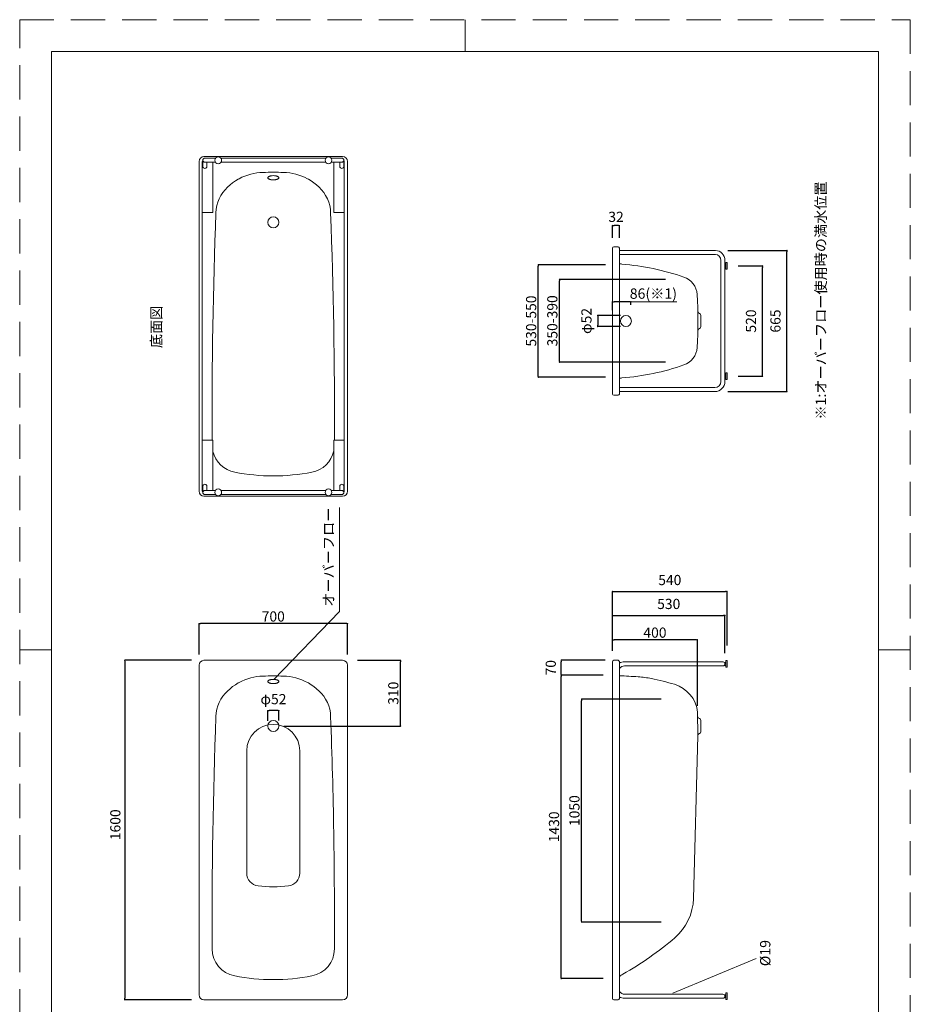
# Model space of a CAD drawing. Units: millimetres. Extents: x -495 to 8537, y -8295 to 5940.
# Drawn here: x 0 to 4200, y 1300 to 5940 of the extents above; entities that cross this region are included whole.
import ezdxf

# ---------------------------------------------------------------- set-up
doc = ezdxf.new("R2010")
doc.units = ezdxf.units.MM
doc.header["$LTSCALE"] = 50.8
doc.header["$PDMODE"] = 1
doc.header["$PDSIZE"] = -2
doc.linetypes.add('HIDDEN', pattern=[9.525, 6.35, -3.175])
doc.layers.add('DIM', color=3, linetype='Continuous', lineweight=13)
doc.layers.add('MODEL', color=7, linetype='Continuous', lineweight=20)
doc.layers.add('PRINT BORDER', color=4, linetype='Continuous', lineweight=20, plot=False)
doc.styles.add('ＭＳ ゴシック', font='msgothic.ttc', dxfattribs={"bigfont": 'ＭＳ ゴシック'})
doc.dimstyles.new('T-form線あり', dxfattribs={"dimtxt": 48, "dimasz": 7, "dimexe": 0, "dimexo": 50, "dimgap": 30, "dimtad": 1, "dimdec": 1, "dimzin": 11, "dimdsep": 46, "dimtxsty": 'ＭＳ ゴシック', "dimblk": 'DOT', "dimcen": 0, "dimazin": 0, "dimtfac": 1, "dimtdec": 1, "dimtix": 1, "dimtmove": 0, "dimatfit": 0, "dimldrblk": 'DOT', "dimfxl": 1, "dimfrac": 2, "dimtolj": 1, "dimtzin": 11, "dimarcsym": 0})
doc.dimstyles.new('Tform長さ固定', dxfattribs={"dimtxt": 48.865234, "dimasz": 7.999512, "dimexe": 0, "dimexo": 50, "dimgap": 0.5, "dimtad": 1, "dimdec": 1, "dimzin": 11, "dimdsep": 46, "dimtxsty": 'ＭＳ ゴシック', "dimblk": 'DOT', "dimcen": 0, "dimazin": 0, "dimtfac": 1, "dimtdec": 1, "dimtix": 1, "dimtmove": 0, "dimatfit": 0, "dimldrblk": 'DOT', "dimfxl": 1, "dimfrac": 2, "dimtolj": 1, "dimtzin": 11, "dimarcsym": 0})

# ---------------------------------------------------------------- blocks, each defined once
blk = doc.blocks.new('_DOT')
at = {"color": 0, "linetype": 'ByBlock', "lineweight": -2}
blk.add_line((-0.5, 0), (-1, 0), dxfattribs=at)
at = {"color": 0, "linetype": 'ByBlock', "lineweight": -2, "const_width": 0.5}
blk.add_lwpolyline([(-0.25, 0, 1), (0.25, 0, 1)], format="xyb", close=True, dxfattribs=at)
blk = doc.blocks.new('*D164')
at = {"layer": 'Defpoints', "color": 0}
for p in [(860.9, 2920.9), (495.9, 1320.9), (860.9, 1320.9)]:
    blk.add_point(p, dxfattribs=at)
at = {"layer": 'DIM', "color": 0, "lineweight": -2}
for p, q in [((810.9, 2920.9), (495.9, 2920.9)), ((495.9, 2913.9), (495.9, 1327.9)), ((810.9, 1320.9), (495.9, 1320.9))]:
    blk.add_line(p, q, dxfattribs=at)
at = {"layer": 'DIM', "color": 0, "lineweight": -2, "xscale": 7, "yscale": 7, "zscale": 7}
for p, rotation in [((495.9, 2920.9), 90), ((495.9, 1320.9), 270)]:
    blk.add_blockref('_DOT', p, dxfattribs=dict(at, rotation=rotation))
at = {"layer": 'DIM', "color": 0, "insert": (451.1, 2145.9), "char_height": 48, "attachment_point": 5, "rotation": 90, "style": 'ＭＳ ゴシック'}
blk.add_mtext('\\A1;1600', dxfattribs=at)
blk = doc.blocks.new('*D165')
at = {"layer": 'Defpoints', "color": 0}
for p in [(1169.9, 2683.8), (1169.9, 2584.9), (1221.9, 2586.9)]:
    blk.add_point(p, dxfattribs=at)
at = {"layer": 'DIM', "color": 0, "lineweight": -2}
for p, q in [((1169.9, 2634.9), (1169.9, 2683.8)), ((1214.9, 2683.8), (1176.9, 2683.8)), ((1221.9, 2636.9), (1221.9, 2683.8))]:
    blk.add_line(p, q, dxfattribs=at)
at = {"layer": 'DIM', "color": 0, "lineweight": -2, "xscale": 7, "yscale": 7, "zscale": 7, "rotation": 180}
blk.add_blockref('_DOT', (1169.9, 2683.8), dxfattribs=at)
at = {"layer": 'DIM', "color": 0, "lineweight": -2, "xscale": 7, "yscale": 7, "zscale": 7}
blk.add_blockref('_DOT', (1221.9, 2683.8), dxfattribs=at)
at = {"layer": 'DIM', "color": 0, "insert": (1196.6, 2737.9), "char_height": 48, "attachment_point": 5, "style": 'ＭＳ ゴシック'}
blk.add_mtext('\\A1;φ52', dxfattribs=at)
blk = doc.blocks.new('*D166')
at = {"layer": 'Defpoints', "color": 0}
for p in [(1542.9, 2920.9), (1795.9, 2920.9), (1195.9, 2610.9)]:
    blk.add_point(p, dxfattribs=at)
at = {"layer": 'DIM', "color": 0, "lineweight": -2}
for p, q in [((1592.9, 2920.9), (1795.9, 2920.9)), ((1795.9, 2617.9), (1795.9, 2913.9)), ((1245.9, 2610.9), (1795.9, 2610.9))]:
    blk.add_line(p, q, dxfattribs=at)
at = {"layer": 'DIM', "color": 0, "lineweight": -2, "xscale": 7, "yscale": 7, "zscale": 7}
for p, rotation in [((1795.9, 2920.9), 90), ((1795.9, 2610.9), 270)]:
    blk.add_blockref('_DOT', p, dxfattribs=dict(at, rotation=rotation))
at = {"layer": 'DIM', "color": 0, "insert": (1761.9, 2765.9), "char_height": 48, "attachment_point": 5, "rotation": 90, "style": 'ＭＳ ゴシック'}
blk.add_mtext('\\A1;310', dxfattribs=at)
blk = doc.blocks.new('*D171')
at = {"layer": 'Defpoints', "color": 0}
for p in [(845.9, 3093.6), (845.9, 2897.9), (1545.9, 2897.9)]:
    blk.add_point(p, dxfattribs=at)
at = {"layer": 'DIM', "color": 0, "lineweight": -2}
for p, q in [((845.9, 2947.9), (845.9, 3093.6)), ((1538.9, 3093.6), (852.9, 3093.6)), ((1545.9, 2947.9), (1545.9, 3093.6))]:
    blk.add_line(p, q, dxfattribs=at)
at = {"layer": 'DIM', "color": 0, "lineweight": -2, "xscale": 7, "yscale": 7, "zscale": 7, "rotation": 180}
blk.add_blockref('_DOT', (845.9, 3093.6), dxfattribs=at)
at = {"layer": 'DIM', "color": 0, "lineweight": -2, "xscale": 7, "yscale": 7, "zscale": 7}
blk.add_blockref('_DOT', (1545.9, 3093.6), dxfattribs=at)
at = {"layer": 'DIM', "color": 0, "insert": (1195.9, 3127.6), "char_height": 48, "attachment_point": 5, "style": 'ＭＳ ゴシック'}
blk.add_mtext('\\A1;700', dxfattribs=at)
blk = doc.blocks.new('*D173')
at = {"layer": 'Defpoints', "color": 0}
for p in [(2795.8, 3017.4), (2795.8, 2915), (3195.8, 2655.9)]:
    blk.add_point(p, dxfattribs=at)
at = {"layer": 'DIM', "color": 0, "lineweight": -2}
for p, q in [((2795.8, 2965), (2795.8, 3017.4)), ((3188.8, 3017.4), (2802.8, 3017.4)), ((3195.8, 2705.9), (3195.8, 3017.4))]:
    blk.add_line(p, q, dxfattribs=at)
at = {"layer": 'DIM', "color": 0, "lineweight": -2, "xscale": 7, "yscale": 7, "zscale": 7, "rotation": 180}
blk.add_blockref('_DOT', (2795.8, 3017.4), dxfattribs=at)
at = {"layer": 'DIM', "color": 0, "lineweight": -2, "xscale": 7, "yscale": 7, "zscale": 7}
blk.add_blockref('_DOT', (3195.8, 3017.4), dxfattribs=at)
at = {"layer": 'DIM', "color": 0, "insert": (2995.8, 3051.4), "char_height": 48, "attachment_point": 5, "style": 'ＭＳ ゴシック'}
blk.add_mtext('\\A1;400', dxfattribs=at)
blk = doc.blocks.new('*D174')
at = {"layer": 'Defpoints', "color": 0}
for p in [(2553.8, 2921), (2811.2, 2921), (2801.2, 2851)]:
    blk.add_point(p, dxfattribs=at)
at = {"layer": 'DIM', "color": 0, "lineweight": -2}
for p, q in [((2761.2, 2921), (2553.8, 2921)), ((2553.8, 2858), (2553.8, 2914)), ((2751.2, 2851), (2553.8, 2851))]:
    blk.add_line(p, q, dxfattribs=at)
at = {"layer": 'DIM', "color": 0, "lineweight": -2, "xscale": 7, "yscale": 7, "zscale": 7}
for p, rotation in [((2553.8, 2921), 90), ((2553.8, 2851), 270)]:
    blk.add_blockref('_DOT', p, dxfattribs=dict(at, rotation=rotation))
at = {"layer": 'DIM', "color": 0, "insert": (2504.5, 2886), "char_height": 48, "attachment_point": 5, "rotation": 90, "style": 'ＭＳ ゴシック'}
blk.add_mtext('\\A1;70', dxfattribs=at)
blk = doc.blocks.new('*D175')
at = {"layer": 'Defpoints', "color": 0}
for p in [(2553.8, 2850.9), (2801.3, 2850.9), (2801, 1421)]:
    blk.add_point(p, dxfattribs=at)
at = {"layer": 'DIM', "color": 0, "lineweight": -2}
for p, q in [((2751.3, 2850.9), (2553.8, 2850.9)), ((2553.8, 1428), (2553.8, 2843.9)), ((2751, 1421), (2553.8, 1421))]:
    blk.add_line(p, q, dxfattribs=at)
at = {"layer": 'DIM', "color": 0, "lineweight": -2, "xscale": 7, "yscale": 7, "zscale": 7}
for p, rotation in [((2553.8, 2850.9), 90), ((2553.8, 1421), 270)]:
    blk.add_blockref('_DOT', p, dxfattribs=dict(at, rotation=rotation))
at = {"layer": 'DIM', "color": 0, "insert": (2519.8, 2135.9), "char_height": 48, "attachment_point": 5, "rotation": 90, "style": 'ＭＳ ゴシック'}
blk.add_mtext('\\A1;1430', dxfattribs=at)
blk = doc.blocks.new('*D176')
at = {"layer": 'Defpoints', "color": 0}
for p in [(2650.1, 2737.5), (3075.8, 2737.5), (3075.8, 1687.5)]:
    blk.add_point(p, dxfattribs=at)
at = {"layer": 'DIM', "color": 0, "lineweight": -2}
for p, q in [((3025.8, 2737.5), (2650.1, 2737.5)), ((2650.1, 1694.5), (2650.1, 2730.5)), ((3025.8, 1687.5), (2650.1, 1687.5))]:
    blk.add_line(p, q, dxfattribs=at)
at = {"layer": 'DIM', "color": 0, "lineweight": -2, "xscale": 7, "yscale": 7, "zscale": 7}
for p, rotation in [((2650.1, 2737.5), 90), ((2650.1, 1687.5), 270)]:
    blk.add_blockref('_DOT', p, dxfattribs=dict(at, rotation=rotation))
at = {"layer": 'DIM', "color": 0, "insert": (2616.1, 2212.5), "char_height": 48, "attachment_point": 5, "rotation": 90, "style": 'ＭＳ ゴシック'}
blk.add_mtext('\\A1;1050', dxfattribs=at)
blk = doc.blocks.new('グループ-6')
at = {"color": 7, "linetype": 'Continuous', "lineweight": 5}
for p, q in [((-1029.7, -458.3), (-1029.7, -1035.1)), ((-779.7, -458.3), (-779.7, -1035.1))]:
    blk.add_line(p, q, dxfattribs=at)
for centre, radius, start, end in [((-904.7, -458.3), 125, 0, 180), ((-969.7, -1035.1), 60, 180, 263.5654), ((-839.7, -1035.1), 60, 276.4346, 0), ((-904.7, -458.7), 640, 263.5654, 276.4346)]:
    blk.add_arc(centre, radius, start, end, dxfattribs=at)
blk = doc.blocks.new('*D189')
at = {"layer": 'Defpoints', "color": 0}
for p in [(2883.8, 4545.8), (2725.8, 4493.8), (2883.8, 4493.8)]:
    blk.add_point(p, dxfattribs=at)
at = {"layer": 'DIM', "color": 0, "lineweight": -2}
for p, q in [((2833.8, 4545.8), (2725.8, 4545.8)), ((2725.8, 4538.8), (2725.8, 4500.8)), ((2833.8, 4493.8), (2725.8, 4493.8))]:
    blk.add_line(p, q, dxfattribs=at)
at = {"layer": 'DIM', "color": 0, "lineweight": -2, "xscale": 7, "yscale": 7, "zscale": 7}
for p, rotation in [((2725.8, 4545.8), 90), ((2725.8, 4493.8), 270)]:
    blk.add_blockref('_DOT', p, dxfattribs=dict(at, rotation=rotation))
at = {"layer": 'DIM', "color": 0, "insert": (2672.7, 4520.2), "char_height": 48, "attachment_point": 5, "rotation": 90, "style": 'ＭＳ ゴシック'}
blk.add_mtext('\\A1;φ52', dxfattribs=at)
blk = doc.blocks.new('*D190')
at = {"layer": 'Defpoints', "color": 0}
for p in [(2795.8, 4620.7), (2795.8, 4610.6), (2881.8, 4545.6)]:
    blk.add_point(p, dxfattribs=at)
at = {"layer": 'DIM', "color": 0, "lineweight": -2}
for p, q in [((2795.8, 4570.7), (2795.8, 4610.6)), ((2873.8, 4610.6), (2803.8, 4610.6)), ((2881.8, 4595.6), (2881.8, 4610.6))]:
    blk.add_line(p, q, dxfattribs=at)
at = {"layer": 'DIM', "color": 0, "lineweight": -2, "xscale": 7.99951171875, "yscale": 7.99951171875, "zscale": 7.99951171875, "rotation": 180}
blk.add_blockref('_DOT', (2795.8, 4610.6), dxfattribs=at)
at = {"layer": 'DIM', "color": 0, "lineweight": -2, "xscale": 7.99951171875, "yscale": 7.99951171875, "zscale": 7.99951171875}
blk.add_blockref('_DOT', (2881.8, 4610.6), dxfattribs=at)
at = {"layer": 'DIM', "color": 0, "insert": (2988.2, 4649.1), "char_height": 48.87, "attachment_point": 5, "style": 'ＭＳ ゴシック'}
blk.add_mtext('\\A1;86(※1)', dxfattribs=at)
blk = doc.blocks.new('*D191')
at = {"layer": 'Defpoints', "color": 0}
for p in [(2795.8, 4969.8), (2795.8, 4861.8), (2827.8, 4861.8)]:
    blk.add_point(p, dxfattribs=at)
at = {"layer": 'DIM', "color": 0, "lineweight": -2}
for p, q in [((2795.8, 4911.8), (2795.8, 4969.8)), ((2820.8, 4969.8), (2802.8, 4969.8)), ((2827.8, 4911.8), (2827.8, 4969.8))]:
    blk.add_line(p, q, dxfattribs=at)
at = {"layer": 'DIM', "color": 0, "lineweight": -2, "xscale": 7, "yscale": 7, "zscale": 7, "rotation": 180}
blk.add_blockref('_DOT', (2795.8, 4969.8), dxfattribs=at)
at = {"layer": 'DIM', "color": 0, "lineweight": -2, "xscale": 7, "yscale": 7, "zscale": 7}
blk.add_blockref('_DOT', (2827.8, 4969.8), dxfattribs=at)
at = {"layer": 'DIM', "color": 0, "insert": (2812.2, 5010.9), "char_height": 48, "attachment_point": 5, "style": 'ＭＳ ゴシック'}
blk.add_mtext('\\A1;32', dxfattribs=at)
blk = doc.blocks.new('*D192')
at = {"layer": 'Defpoints', "color": 0}
for p in [(2445.8, 4784.8), (2811.8, 4784.8), (2811.8, 4254.8)]:
    blk.add_point(p, dxfattribs=at)
at = {"layer": 'DIM', "color": 0, "lineweight": -2}
for p, q in [((2761.8, 4784.8), (2445.8, 4784.8)), ((2445.8, 4261.8), (2445.8, 4777.8)), ((2761.8, 4254.8), (2445.8, 4254.8))]:
    blk.add_line(p, q, dxfattribs=at)
at = {"layer": 'DIM', "color": 0, "lineweight": -2, "xscale": 7, "yscale": 7, "zscale": 7}
for p, rotation in [((2445.8, 4784.8), 90), ((2445.8, 4254.8), 270)]:
    blk.add_blockref('_DOT', p, dxfattribs=dict(at, rotation=rotation))
at = {"layer": 'DIM', "color": 0, "insert": (2411.8, 4519.8), "char_height": 48, "attachment_point": 5, "rotation": 90, "style": 'ＭＳ ゴシック'}
blk.add_mtext('\\A1;530-550', dxfattribs=at)
blk = doc.blocks.new('*D193')
at = {"layer": 'Defpoints', "color": 0}
for p in [(2545.8, 4715.9), (3095.8, 4715.9), (3095.8, 4325.9)]:
    blk.add_point(p, dxfattribs=at)
at = {"layer": 'DIM', "color": 0, "lineweight": -2}
for p, q in [((3045.8, 4715.9), (2545.8, 4715.9)), ((2545.8, 4332.9), (2545.8, 4708.9)), ((3045.8, 4325.9), (2545.8, 4325.9))]:
    blk.add_line(p, q, dxfattribs=at)
at = {"layer": 'DIM', "color": 0, "lineweight": -2, "xscale": 7, "yscale": 7, "zscale": 7}
for p, rotation in [((2545.8, 4715.9), 90), ((2545.8, 4325.9), 270)]:
    blk.add_blockref('_DOT', p, dxfattribs=dict(at, rotation=rotation))
at = {"layer": 'DIM', "color": 0, "insert": (2511.8, 4520.9), "char_height": 48, "attachment_point": 5, "rotation": 90, "style": 'ＭＳ ゴシック'}
blk.add_mtext('\\A1;350-390', dxfattribs=at)
blk = doc.blocks.new('*D194')
at = {"layer": 'Defpoints', "color": 0}
for p in [(3337.4, 4779.8), (3502.6, 4779.8), (3337.4, 4259.8)]:
    blk.add_point(p, dxfattribs=at)
at = {"layer": 'DIM', "color": 0, "lineweight": -2}
for p, q in [((3387.4, 4779.8), (3502.6, 4779.8)), ((3502.6, 4266.8), (3502.6, 4772.8)), ((3387.4, 4259.8), (3502.6, 4259.8))]:
    blk.add_line(p, q, dxfattribs=at)
at = {"layer": 'DIM', "color": 0, "lineweight": -2, "xscale": 7, "yscale": 7, "zscale": 7}
for p, rotation in [((3502.6, 4779.8), 90), ((3502.6, 4259.8), 270)]:
    blk.add_blockref('_DOT', p, dxfattribs=dict(at, rotation=rotation))
at = {"layer": 'DIM', "color": 0, "insert": (3448.6, 4519.8), "char_height": 48, "attachment_point": 5, "rotation": 90, "style": 'ＭＳ ゴシック'}
blk.add_mtext('\\A1;520', dxfattribs=at)
blk = doc.blocks.new('*D195')
at = {"layer": 'Defpoints', "color": 0}
for p in [(3288.9, 4852.3), (3617.9, 4852.3), (3288.9, 4187.3)]:
    blk.add_point(p, dxfattribs=at)
at = {"layer": 'DIM', "color": 0, "lineweight": -2}
for p, q in [((3338.9, 4852.3), (3617.9, 4852.3)), ((3617.9, 4194.3), (3617.9, 4845.3)), ((3338.9, 4187.3), (3617.9, 4187.3))]:
    blk.add_line(p, q, dxfattribs=at)
at = {"layer": 'DIM', "color": 0, "lineweight": -2, "xscale": 7, "yscale": 7, "zscale": 7}
for p, rotation in [((3617.9, 4852.3), 90), ((3617.9, 4187.3), 270)]:
    blk.add_blockref('_DOT', p, dxfattribs=dict(at, rotation=rotation))
at = {"layer": 'DIM', "color": 0, "insert": (3563.9, 4519.8), "char_height": 48, "attachment_point": 5, "rotation": 90, "style": 'ＭＳ ゴシック'}
blk.add_mtext('\\A1;665', dxfattribs=at)
blk = doc.blocks.new('*D203')
at = {"layer": 'Defpoints', "color": 0}
for p in [(3335.8, 3245.3), (2795.8, 2965.2), (3335.8, 2941.3)]:
    blk.add_point(p, dxfattribs=at)
at = {"layer": 'DIM', "color": 0, "linetype": 'Continuous', "lineweight": -2}
for p, q in [((2795.8, 3015.2), (2795.8, 3245.3)), ((2802.8, 3245.3), (3328.8, 3245.3)), ((3335.8, 2991.3), (3335.8, 3245.3))]:
    blk.add_line(p, q, dxfattribs=at)
at = {"layer": 'DIM', "color": 0, "lineweight": -2, "xscale": 7, "yscale": 7, "zscale": 7, "rotation": 180}
blk.add_blockref('_DOT', (2795.8, 3245.3), dxfattribs=at)
at = {"layer": 'DIM', "color": 0, "lineweight": -2, "xscale": 7, "yscale": 7, "zscale": 7}
blk.add_blockref('_DOT', (3335.8, 3245.3), dxfattribs=at)
at = {"layer": 'DIM', "color": 0, "insert": (3065.8, 3299.3), "char_height": 48, "attachment_point": 5, "style": 'ＭＳ ゴシック'}
blk.add_mtext('\\A1;540', dxfattribs=at)
blk = doc.blocks.new('*D204')
at = {"layer": 'Defpoints', "color": 0}
for p in [(3325.8, 3132.5), (2795.8, 3073.6), (3325.8, 2904.2)]:
    blk.add_point(p, dxfattribs=at)
at = {"layer": 'DIM', "color": 0, "lineweight": -2}
for p, q in [((2795.8, 3123.6), (2795.8, 3132.5)), ((2802.8, 3132.5), (3318.8, 3132.5)), ((3325.8, 2954.2), (3325.8, 3132.5))]:
    blk.add_line(p, q, dxfattribs=at)
at = {"layer": 'DIM', "color": 0, "lineweight": -2, "xscale": 7, "yscale": 7, "zscale": 7, "rotation": 180}
blk.add_blockref('_DOT', (2795.8, 3132.5), dxfattribs=at)
at = {"layer": 'DIM', "color": 0, "lineweight": -2, "xscale": 7, "yscale": 7, "zscale": 7}
blk.add_blockref('_DOT', (3325.8, 3132.5), dxfattribs=at)
at = {"layer": 'DIM', "color": 0, "insert": (3060.8, 3186.5), "char_height": 48, "attachment_point": 5, "style": 'ＭＳ ゴシック'}
blk.add_mtext('\\A1;530', dxfattribs=at)

msp = doc.modelspace()

# ---------------------------------------------------------------- linework, layer by layer
at = {"layer": 'DIM', "linetype": 'Continuous'}
for p, q in [((2879.78, 4610.64), (3098.29, 4610.64)), ((1507.59, 3150.86), (1507.59, 3641.31)), ((1197.82, 2831.08), (1507.59, 3150.86))]:
    msp.add_line(p, q, dxfattribs=at)
at = {"layer": 'DIM'}
msp.add_line((3079.73, 1351.89), (3472.91, 1515.28), dxfattribs=at)
at = {"layer": 'MODEL'}
for p, q in [((1522.91, 5294.78), (868.91, 5294.78)), ((845.91, 5271.78), (845.91, 3717.78)), ((860.91, 5271.78), (860.91, 3717.78)), ((863.69, 5248.89), (863.69, 5277.8)), ((873.32, 5287.45), (923.76, 5287.45)), ((873.32, 5268.2), (922.99, 5268.2)), ((882.94, 5248.89), (882.94, 5268.2)), ((911.26, 5268.17), (911.26, 5031.37)), ((948.73, 5287.45), (1196.25, 5287.45)), ((949.5, 5268.2), (1196.25, 5268.2)), ((1443.77, 5287.45), (1196.25, 5287.45)), ((1443, 5268.2), (1196.25, 5268.2)), ((1519.17, 5287.45), (1468.73, 5287.45)), ((1519.17, 5268.2), (1469.51, 5268.2)), ((1481.24, 5268.17), (1481.24, 5031.37)), ((1509.55, 5248.89), (1509.55, 5268.2)), ((1528.8, 5248.89), (1528.8, 5277.8)), ((1530.91, 5271.78), (1530.91, 3717.78)), ((1545.91, 5271.78), (1545.91, 3717.78)), ((911.26, 5031.37), (861.58, 5031.37)), ((1481.24, 5031.37), (1530.91, 5031.37)), ((2795.83, 4863.83), (2795.83, 4175.83)), ((2821.83, 4869.83), (2801.83, 4869.83)), ((2827.83, 4863.83), (2827.83, 4175.83)), ((3281.02, 4852.33), (2827.83, 4852.33)), ((3281.02, 4833.32), (2827.83, 4833.32)), ((3306.83, 4806.23), (3306.83, 4233.42)), ((3325.83, 4806.23), (3325.83, 4233.42)), ((3329.4, 4786.05), (3325.83, 4786.05)), ((3329.57, 4795.91), (3329.57, 4763.74)), ((3335.83, 4795.91), (3329.57, 4795.91)), ((3335.83, 4763.74), (3335.83, 4795.91)), ((3329.4, 4774.14), (3325.83, 4774.14)), ((3329.57, 4763.74), (3335.83, 4763.74)), ((3198.35, 4476.02), (3198.35, 4563.63)), ((3212.83, 4546.17), (3212.83, 4493.48)), ((3329.57, 4243.74), (3329.57, 4275.91)), ((3329.57, 4275.91), (3335.83, 4275.91)), ((3335.83, 4275.91), (3335.83, 4243.74)), ((3329.4, 4265.51), (3325.83, 4265.51)), ((3329.4, 4253.61), (3325.83, 4253.61)), ((3335.83, 4243.74), (3329.57, 4243.74)), ((3278.34, 4206.32), (2827.83, 4206.32)), ((3278.34, 4187.33), (2827.83, 4187.33)), ((2821.83, 4169.83), (2801.83, 4169.83)), ((911.26, 3958.18), (861.58, 3958.18)), ((911.26, 3721.39), (911.26, 3958.18)), ((1481.24, 3721.39), (1481.24, 3958.18)), ((1481.24, 3958.18), (1530.91, 3958.18)), ((863.69, 3740.66), (863.69, 3711.76)), ((873.32, 3721.35), (922.99, 3721.35)), ((882.94, 3740.66), (882.94, 3721.35)), ((949.5, 3721.35), (1196.25, 3721.35)), ((1443, 3721.35), (1196.25, 3721.35)), ((1519.17, 3721.35), (1469.51, 3721.35)), ((1509.55, 3740.66), (1509.55, 3721.35)), ((1528.8, 3740.66), (1528.8, 3711.76)), ((868.91, 3694.78), (1522.91, 3694.78)), ((873.32, 3702.1), (923.76, 3702.1)), ((948.73, 3702.1), (1196.25, 3702.1)), ((1443.77, 3702.1), (1196.25, 3702.1)), ((1519.17, 3702.1), (1468.73, 3702.1)), ((845.91, 2897.93), (845.91, 1343.93)), ((1522.91, 2920.93), (868.91, 2920.93)), ((1545.91, 2897.93), (1545.91, 1343.93)), ((2795.83, 1326.96), (2795.83, 2914.96)), ((2801.83, 2920.96), (2821.83, 2920.96)), ((2827.83, 2914.96), (2827.83, 1326.96)), ((3317.39, 2913.9), (2852.47, 2913.9)), ((3316.21, 2894.63), (2852.47, 2894.63)), ((3329.58, 2897.21), (3322.65, 2897.21)), ((3329.58, 2910.2), (3323.82, 2910.2)), ((3329.58, 2920.21), (3329.58, 2888.05)), ((3335.83, 2920.21), (3329.58, 2920.21)), ((3329.58, 2888.05), (3335.83, 2888.05)), ((3335.83, 2888.05), (3335.83, 2920.21)), ((3197.9, 2565.28), (3196.58, 2676.33)), ((3212.83, 2584.34), (3212.83, 2637.58)), ((3177.28, 1798.31), (3197.9, 2565.28)), ((3316.21, 1347.3), (2852.47, 1347.3)), ((3329.58, 1321.72), (3329.58, 1353.88)), ((3329.58, 1353.88), (3335.83, 1353.88)), ((3335.83, 1353.88), (3335.83, 1321.72)), ((868.91, 1320.93), (1522.91, 1320.93)), ((2801.83, 1320.96), (2821.83, 1320.96)), ((3317.39, 1328.02), (2852.47, 1328.02)), ((3329.58, 1344.72), (3322.65, 1344.72)), ((3329.58, 1331.73), (3323.82, 1331.73)), ((3335.83, 1321.72), (3329.58, 1321.72))]:
    msp.add_line(p, q, dxfattribs=at)
at = {"layer": 'MODEL', "color": 7, "linetype": 'Continuous', "flags": 128}
msp.add_lwpolyline([(4050, 5790), (150, 5790), (150, 190), (4050, 190), (4050, 5790)], dxfattribs=at)
at = {"layer": 'MODEL'}
for points in [[(1169.91, 5194.96), (1170.26, 5193.34), (1171.21, 5191.83), (1172.62, 5190.51), (1174.29, 5189.4), (1176.05, 5188.5), (1177.8, 5187.78), (1179.46, 5187.21), (1181.01, 5186.76), (1182.44, 5186.4), (1183.75, 5186.12), (1184.95, 5185.89), (1188.92, 5185.32), (1193.36, 5185), (1199.83, 5185.07), (1206.88, 5185.89), (1208.08, 5186.12), (1209.39, 5186.4), (1210.82, 5186.76), (1212.37, 5187.21), (1214.03, 5187.78), (1215.78, 5188.5), (1217.54, 5189.4), (1219.21, 5190.51), (1220.62, 5191.83), (1221.57, 5193.34), (1221.91, 5194.96), (1221.57, 5196.57), (1220.62, 5198.08), (1219.21, 5199.4), (1217.54, 5200.51), (1215.78, 5201.41), (1214.03, 5202.13), (1212.37, 5202.7), (1210.82, 5203.15), (1209.39, 5203.51), (1208.08, 5203.79), (1206.88, 5204.02), (1205.77, 5204.21), (1202.08, 5204.67), (1197.82, 5204.93), (1191.28, 5204.8), (1183.75, 5203.79), (1182.44, 5203.51), (1181.01, 5203.15), (1179.46, 5202.7), (1177.8, 5202.13), (1176.05, 5201.41)], [(1176.05, 5201.41), (1174.29, 5200.51), (1172.62, 5199.4), (1171.21, 5198.08), (1170.26, 5196.57), (1169.91, 5194.96)], [(1034.95, 5190.46), (1030.23, 5187.91), (1017.18, 5179.91), (1004.36, 5170.97), (991.9, 5161.05), (979.94, 5150.1), (968.67, 5138.1), (958.27, 5125.07), (948.95, 5111.04), (940.95, 5096.09), (934.46, 5080.33), (929.67, 5063.91), (926.73, 5047.04), (925.74, 5029.93)], [(1356.88, 5190.46), (1361.6, 5187.91), (1374.65, 5179.91), (1387.47, 5170.97), (1399.93, 5161.05), (1411.89, 5150.1), (1423.16, 5138.1), (1433.56, 5125.07), (1442.87, 5111.04), (1450.88, 5096.09), (1457.37, 5080.33), (1462.16, 5063.91), (1465.1, 5047.04), (1466.09, 5029.93)], [(1356.88, 5190.46), (1361.6, 5187.91), (1374.65, 5179.91), (1387.47, 5170.97), (1399.93, 5161.05), (1411.89, 5150.1), (1423.16, 5138.1), (1433.56, 5125.07), (1442.87, 5111.04), (1450.88, 5096.09), (1457.37, 5080.33), (1462.16, 5063.91), (1465.1, 5047.04), (1466.09, 5029.93)], [(1169.91, 2821.1), (1170.26, 2819.49), (1171.21, 2817.98), (1172.62, 2816.66), (1174.29, 2815.55), (1176.05, 2814.65), (1177.8, 2813.93), (1179.46, 2813.36), (1181.01, 2812.91), (1182.44, 2812.55), (1183.75, 2812.27), (1184.95, 2812.04), (1188.92, 2811.47), (1193.36, 2811.15), (1199.83, 2811.22), (1206.88, 2812.04), (1208.08, 2812.27), (1209.39, 2812.55), (1210.82, 2812.91), (1212.37, 2813.36), (1214.03, 2813.93), (1215.78, 2814.65), (1217.54, 2815.55), (1219.21, 2816.66), (1220.62, 2817.98), (1221.57, 2819.49), (1221.91, 2821.1), (1221.57, 2822.72), (1220.62, 2824.23), (1219.21, 2825.55), (1217.54, 2826.66), (1215.78, 2827.56), (1214.03, 2828.28), (1212.37, 2828.85), (1210.82, 2829.3), (1209.39, 2829.66), (1208.08, 2829.94), (1206.88, 2830.17), (1205.77, 2830.36), (1202.08, 2830.82), (1197.82, 2831.08), (1191.28, 2830.94), (1183.75, 2829.94), (1182.44, 2829.66), (1181.01, 2829.3), (1179.46, 2828.85), (1177.8, 2828.28), (1176.05, 2827.56)], [(1034.95, 2816.61), (1030.23, 2814.06), (1017.18, 2806.06), (1004.36, 2797.12), (991.9, 2787.2), (979.94, 2776.25), (968.67, 2764.25), (958.27, 2751.22), (948.95, 2737.19), (940.95, 2722.24), (934.46, 2706.47), (929.67, 2690.06), (926.73, 2673.19), (925.74, 2656.08)], [(1176.05, 2827.56), (1174.29, 2826.66), (1172.62, 2825.55), (1171.21, 2824.23), (1170.26, 2822.72), (1169.91, 2821.1)], [(1356.88, 2816.61), (1361.6, 2814.06), (1374.65, 2806.06), (1387.47, 2797.12), (1399.93, 2787.2), (1411.89, 2776.25), (1423.16, 2764.25), (1433.56, 2751.22), (1442.87, 2737.19), (1450.88, 2722.24), (1457.37, 2706.47), (1462.16, 2690.06), (1465.1, 2673.19), (1466.09, 2656.08)], [(1356.88, 2816.61), (1361.6, 2814.06), (1374.65, 2806.06), (1387.47, 2797.12), (1399.93, 2787.2), (1411.89, 2776.25), (1423.16, 2764.25), (1433.56, 2751.22), (1442.87, 2737.19), (1450.88, 2722.24), (1457.37, 2706.47), (1462.16, 2690.06), (1465.1, 2673.19), (1466.09, 2656.08)]]:
    msp.add_lwpolyline(points, dxfattribs=at)
at = {"layer": 'MODEL', "flags": 128}
for points in [[(2840.11, 4788.23), (2837, 4788.68), (2832.12, 4789.83), (2827.83, 4791.27)], [(2827.83, 4248.39), (2832.12, 4249.82), (2837, 4250.97), (2840.11, 4251.43)]]:
    msp.add_lwpolyline(points, dxfattribs=at)
at = {"layer": 'MODEL'}
for centre in [(1195.91, 4984.78), (2858.78, 4519.83), (1195.91, 2610.93)]:
    msp.add_circle(centre, 26, dxfattribs=at)
for centre, radius, start, end in [((868.91, 5271.78), 23, 90, 180), ((1522.91, 5271.78), 23, 0, 90), ((868.91, 5271.78), 8, 130.72634, 180), ((1522.91, 5271.78), 8, 0, 42.80872), ((1153.68, 4970.45), 250, 91.38298, 118.35459), ((1195.91, 3220.96), 2000, 88.617, 91.383), ((1238.15, 4970.45), 250, 61.6454, 88.617), ((25907.51, 4075.61), 25000, 177.81233, 180.269137), ((-23515.69, 4075.62), 25000, 359.730861, 2.1877), ((2801.83, 4863.83), 6, 90, 180), ((2821.83, 4863.83), 6, 0, 90), ((2741.46, 3589.28), 1203, 71.04025, 85.29626), ((3102.11, 4639.06), 93, 3.67615, 71.0404), ((1195.83, 4519.83), 2003, 1.25305, 3.58347), ((3207.35, 4563.83), 9, 181.25594, 258.73624), ((3203.83, 4546.17), 9, 0, 78.73624), ((1195.83, 4519.83), 2003, 356.41653, 358.74692), ((3207.35, 4475.83), 9, 101.26375, 178.74406), ((3203.83, 4493.48), 9, 281.26451, 0), ((3102.11, 4400.6), 93, 288.95958, 356.32385), ((2741.46, 5450.38), 1203, 274.70372, 288.95973), ((2801.83, 4175.83), 6, 180, 270), ((2821.83, 4175.83), 6, 270, 0), ((1037.91, 3934.77), 130, 193.02158, 259.3197), ((1353.91, 3934.77), 130, 280.7126, 348.35418), ((1195.91, 4769.96), 980, 259.2917, 280.7126), ((868.91, 3717.78), 23, 180, 270), ((868.91, 3717.78), 8, 180, 229.27366), ((1522.91, 3717.78), 23, 270, 0), ((1522.91, 3717.78), 8, 317.19128, 0), ((868.91, 2897.93), 23, 90, 180), ((1522.91, 2897.93), 23, 0, 90), ((2801.83, 2914.96), 6, 90, 180), ((2821.83, 2914.96), 6, 0, 90), ((1153.68, 2596.6), 250, 91.38298, 118.35459), ((1195.91, 847.11), 2000, 88.617, 91.383), ((1238.15, 2596.6), 250, 61.6454, 88.617), ((2630.82, -1146.66), 4000, 85.8982, 87.1768), ((2880.95, 2341.38), 503, 78.7728, 85.8982), ((2744.66, 1654.78), 1203, 73.4167, 78.7729), ((3044.34, 2661.11), 153, 5.7096, 73.4167), ((25907.51, 1701.76), 25000, 177.81233, 180.32278), ((-23515.69, 1701.76), 25000, 359.6755, 2.1877), ((3207.53, 2657.24), 11, 193.66555, 259.3405), ((3203.83, 2637.58), 9, 0, 79.3402), ((3208.89, 2564.99), 11, 104.66298, 178.50052), ((3203.83, 2584.34), 9, 284.6639, 0), ((2924.37, 1804.94), 253, 310.6629, 358.5), ((2109.86, 2753.13), 1503, 299.2594, 310.6629), ((1037.91, 1560.92), 130, 180, 259.3197), ((1353.91, 1560.92), 130, 280.7126, 0), ((2887, 1365.99), 87, 119.25939, 132.85038), ((1195.91, 2396.11), 980, 259.2917, 280.7126), ((868.91, 1343.93), 23, 180, 270), ((1522.91, 1343.93), 23, 270, 0), ((2801.83, 1326.96), 6, 180, 270), ((2821.83, 1326.96), 6, 270, 0)]:
    msp.add_arc(centre, radius, start, end, dxfattribs=at)
for points, knots in [([(936.25, 5293.4), (927.36, 5293.4), (920.16, 5286.19), (920.16, 5277.31), (920.16, 5268.44), (927.36, 5261.23), (936.25, 5261.23), (945.13, 5261.23), (952.32, 5268.44), (952.32, 5277.31), (952.32, 5286.19), (945.13, 5293.4), (936.25, 5293.4)], [0, 0, 0, 0, 1, 1, 1, 2, 2, 2, 3, 3, 3, 4, 4, 4, 4]), ([(936.25, 5293.4), (927.36, 5293.4), (920.16, 5286.19), (920.16, 5277.31), (920.16, 5268.44), (927.36, 5261.23), (936.25, 5261.23), (945.13, 5261.23), (952.32, 5268.44), (952.32, 5277.31), (952.32, 5286.19), (945.13, 5293.4), (936.25, 5293.4)], [0, 0, 0, 0, 1, 1, 1, 2, 2, 2, 3, 3, 3, 4, 4, 4, 4]), ([(1456.25, 5293.4), (1465.13, 5293.4), (1472.34, 5286.19), (1472.34, 5277.31), (1472.34, 5268.44), (1465.13, 5261.23), (1456.25, 5261.23), (1447.36, 5261.23), (1440.17, 5268.44), (1440.17, 5277.31), (1440.17, 5286.19), (1447.36, 5293.4), (1456.25, 5293.4)], [0, 0, 0, 0, 1, 1, 1, 2, 2, 2, 3, 3, 3, 4, 4, 4, 4]), ([(1456.25, 5293.4), (1465.13, 5293.4), (1472.34, 5286.19), (1472.34, 5277.31), (1472.34, 5268.44), (1465.13, 5261.23), (1456.25, 5261.23), (1447.36, 5261.23), (1440.17, 5268.44), (1440.17, 5277.31), (1440.17, 5286.19), (1447.36, 5293.4), (1456.25, 5293.4)], [0, 0, 0, 0, 1, 1, 1, 2, 2, 2, 3, 3, 3, 4, 4, 4, 4]), ([(873.32, 5268.2), (867.99, 5268.2), (863.69, 5272.5), (863.69, 5277.8), (863.69, 5283.13), (867.99, 5287.45), (873.32, 5287.45)], [0, 0, 0, 0, 1, 1, 1, 2, 2, 2, 2]), ([(882.94, 5248.89), (882.94, 5243.62), (878.66, 5239.28), (873.32, 5239.28), (867.99, 5239.28), (863.69, 5243.62), (863.69, 5248.89)], [0, 0, 0, 0, 1, 1, 1, 2, 2, 2, 2]), ([(1509.55, 5248.89), (1509.55, 5243.62), (1513.84, 5239.28), (1519.17, 5239.28), (1524.5, 5239.28), (1528.8, 5243.62), (1528.8, 5248.89)], [0, 0, 0, 0, 1, 1, 1, 2, 2, 2, 2]), ([(1519.17, 5268.2), (1524.5, 5268.2), (1528.8, 5272.5), (1528.8, 5277.8), (1528.8, 5283.13), (1524.5, 5287.45), (1519.17, 5287.45)], [0, 0, 0, 0, 1, 1, 1, 2, 2, 2, 2]), ([(882.94, 3740.66), (882.94, 3745.94), (878.66, 3750.27), (873.32, 3750.27), (867.99, 3750.27), (863.69, 3745.94), (863.69, 3740.66)], [0, 0, 0, 0, 1, 1, 1, 2, 2, 2, 2]), ([(873.32, 3721.35), (867.99, 3721.35), (863.69, 3717.05), (863.69, 3711.76), (863.69, 3706.43), (867.99, 3702.1), (873.32, 3702.1)], [0, 0, 0, 0, 1, 1, 1, 2, 2, 2, 2]), ([(936.25, 3696.16), (927.36, 3696.16), (920.16, 3703.36), (920.16, 3712.24), (920.16, 3721.12), (927.36, 3728.32), (936.25, 3728.32), (945.13, 3728.32), (952.32, 3721.12), (952.32, 3712.24), (952.32, 3703.36), (945.13, 3696.16), (936.25, 3696.16)], [0, 0, 0, 0, 1, 1, 1, 2, 2, 2, 3, 3, 3, 4, 4, 4, 4]), ([(936.25, 3696.16), (927.36, 3696.16), (920.16, 3703.36), (920.16, 3712.24), (920.16, 3721.12), (927.36, 3728.32), (936.25, 3728.32), (945.13, 3728.32), (952.32, 3721.12), (952.32, 3712.24), (952.32, 3703.36), (945.13, 3696.16), (936.25, 3696.16)], [0, 0, 0, 0, 1, 1, 1, 2, 2, 2, 3, 3, 3, 4, 4, 4, 4]), ([(1456.25, 3696.16), (1465.13, 3696.16), (1472.34, 3703.36), (1472.34, 3712.24), (1472.34, 3721.12), (1465.13, 3728.32), (1456.25, 3728.32), (1447.36, 3728.32), (1440.17, 3721.12), (1440.17, 3712.24), (1440.17, 3703.36), (1447.36, 3696.16), (1456.25, 3696.16)], [0, 0, 0, 0, 1, 1, 1, 2, 2, 2, 3, 3, 3, 4, 4, 4, 4]), ([(1456.25, 3696.16), (1465.13, 3696.16), (1472.34, 3703.36), (1472.34, 3712.24), (1472.34, 3721.12), (1465.13, 3728.32), (1456.25, 3728.32), (1447.36, 3728.32), (1440.17, 3721.12), (1440.17, 3712.24), (1440.17, 3703.36), (1447.36, 3696.16), (1456.25, 3696.16)], [0, 0, 0, 0, 1, 1, 1, 2, 2, 2, 3, 3, 3, 4, 4, 4, 4]), ([(1509.55, 3740.66), (1509.55, 3745.94), (1513.84, 3750.27), (1519.17, 3750.27), (1524.5, 3750.27), (1528.8, 3745.94), (1528.8, 3740.66)], [0, 0, 0, 0, 1, 1, 1, 2, 2, 2, 2]), ([(1519.17, 3721.35), (1524.5, 3721.35), (1528.8, 3717.05), (1528.8, 3711.76), (1528.8, 3706.43), (1524.5, 3702.1), (1519.17, 3702.1)], [0, 0, 0, 0, 1, 1, 1, 2, 2, 2, 2]), ([(3317.39, 2913.9), (3322.16, 2913.32), (3325.85, 2909.26), (3325.85, 2904.34), (3325.85, 2899.02), (3321.54, 2894.71), (3316.21, 2894.63)], [0.0750512, 0.0750512, 0.0750512, 0.0750512, 1, 1, 1, 2, 2, 2, 2]), ([(3317.39, 1328.02), (3322.16, 1328.61), (3325.85, 1332.66), (3325.85, 1337.59), (3325.85, 1342.91), (3321.54, 1347.22), (3316.21, 1347.3)], [0.0750512, 0.0750512, 0.0750512, 0.0750512, 1, 1, 1, 2, 2, 2, 2])]:
    msp.add_open_spline(points, degree=3, knots=knots, dxfattribs=at)
for points in [[(3325.83, 4804.84), (3325.83, 4831.05), (3305.76, 4852.33), (3281.02, 4852.33)], [(3306.83, 4804.84), (3306.83, 4820.54), (3295.28, 4833.32), (3281.02, 4833.32)], [(3278.34, 4187.33), (3304.58, 4187.33), (3325.83, 4208.61), (3325.83, 4234.82)], [(3278.34, 4206.32), (3294.08, 4206.32), (3306.83, 4219.09), (3306.83, 4234.82)], [(2828.4, 2907.45), (2835.72, 2911.67), (2844.02, 2913.91), (2852.47, 2913.91)], [(2828.4, 2881.71), (2833.76, 2889.79), (2842.8, 2894.63), (2852.47, 2894.63)], [(2828.4, 1360.21), (2833.76, 1352.14), (2842.8, 1347.3), (2852.47, 1347.3)], [(2828.4, 1334.47), (2835.72, 1330.25), (2844.02, 1328.02), (2852.47, 1328.02)]]:
    msp.add_open_spline(points, degree=3, dxfattribs=at)
at = {"layer": 'MODEL', "color": 20, "linetype": 'Continuous'}
msp.add_point((1104.73, 1565.81), dxfattribs=at)
at = {"layer": 'PRINT BORDER', "color": 4, "linetype": 'HIDDEN', "ltscale": 0.5}
for p, q in [((2100, 5940), (2100, 5790)), ((0, 2970), (150, 2970)), ((4200, 2970), (4050, 2970))]:
    msp.add_line(p, q, dxfattribs=at)
at = {"layer": 'PRINT BORDER', "linetype": 'HIDDEN', "ltscale": 0.5}
msp.add_lwpolyline([(0, 0), (0, 5940), (4200, 5940), (4200, 0)], close=True, dxfattribs=at)

# ---------------------------------------------------------------- block references
at = {"layer": 'MODEL'}
msp.add_blockref('グループ-6', (2100.61, 2952.39), dxfattribs=at)

# ---------------------------------------------------------------- texts
at = {"layer": 'DIM', "color": 7, "char_height": 55.5625, "attachment_point": 1, "rotation": 90, "line_spacing_factor": 1.043769, "style": 'ＭＳ ゴシック'}
for s, insert in [('{\\fＭＳ Ｐゴシック|b0|i0|c0|p0;\\H0.8795x;※1:オーバーフロー使用時の満水位置}', (3753.49, 4055.44)), ('{\\fＭＳ Ｐゴシック|b0|i0|c0|p0;\\H0.8795x;底面図}', (619.94, 4392.22))]:
    msp.add_mtext(s, dxfattribs=dict(at, insert=insert))
at = {"layer": 'DIM', "char_height": 55.5625, "attachment_point": 1, "rotation": 90, "line_spacing_factor": 0.782827, "style": 'ＭＳ ゴシック'}
for s, insert in [('{\\H0.8795x;\\lオーバーフロー}', (1432.47, 3173.54)), ('{\\H0.8795x;Ø19}', (3491.3, 1479.32))]:
    msp.add_mtext(s, dxfattribs=dict(at, insert=insert))

# ---------------------------------------------------------------- dimensions: what is measured, and where the dimension line sits
at = {"layer": 'DIM'}
for base, p1, p2, dimstyle, override, picture, middle in [((2795.83, 4969.83), (2827.83, 4861.8), (2795.83, 4861.8), 'T-form線あり', {"dimgap": 10, "dimpost": '<>', "dimtxsty": 'ＭＳ ゴシック', "dimtix": 0, "dimtmove": 2}, '*D191', (2812.23, 5010.94)), ((2795.8304, 4610.6354), (2881.7832, 4545.6354), (2795.8304, 4620.6771), 'Tform長さ固定', {"dimgap": 10, "dimpost": '<>(※1)', "dimtxsty": 'ＭＳ ゴシック', "dimtix": 1, "dimtofl": 0, "dimtmove": 2}, '*D190', (2988.1731, 4649.1482)), ((1169.91, 2683.82), (1221.91, 2586.93), (1169.91, 2584.93), 'T-form線あり', {"dimgap": 10, "dimpost": 'φ<>', "dimtxsty": 'ＭＳ ゴシック', "dimtix": 0, "dimtmove": 2}, '*D165', (1196.64, 2737.9))]:
    dim = msp.add_linear_dim(base=base, p1=p1, p2=p2, dimstyle=dimstyle, override=override, dxfattribs=at)
    dim.commit()
    dim.dimension.update_dxf_attribs({"geometry": picture, "text_midpoint": middle, "dimtype": 160})
for base, p1, p2, override, picture, middle in [((3617.92, 4852.33), (3288.88, 4187.33), (3288.88, 4852.33), {"dimlfac": 1, "dimpost": '<>'}, '*D195', (3563.92, 4519.83)), ((2445.82, 4784.83), (2811.83, 4254.83), (2811.83, 4784.83), {"dimgap": 10, "dimpost": '<>-550', "dimtxsty": 'ＭＳ ゴシック', "dimtmove": 2}, '*D192', (2411.82, 4519.83)), ((3502.58, 4779.83), (3337.37, 4259.83), (3337.37, 4779.83), {"dimlfac": 1, "dimpost": '<>'}, '*D194', (3448.58, 4519.83)), ((2545.82, 4715.93), (3095.82, 4325.93), (3095.82, 4715.93), {"dimgap": 10, "dimpost": '350-<>', "dimtxsty": 'ＭＳ ゴシック', "dimtmove": 2}, '*D193', (2511.82, 4520.93)), ((1795.89, 2920.93), (1195.91, 2610.93), (1542.91, 2920.93), {"dimgap": 10, "dimpost": '<>', "dimtxsty": 'ＭＳ ゴシック', "dimtmove": 2}, '*D166', (1761.89, 2765.93)), ((2553.84, 2850.93), (2800.96, 1420.96), (2801.35, 2850.93), {"dimgap": 10, "dimpost": '<>', "dimtxsty": 'ＭＳ ゴシック', "dimtmove": 2}, '*D175', (2519.84, 2135.95))]:
    dim = msp.add_linear_dim(base=base, p1=p1, p2=p2, angle=90, dimstyle='T-form線あり', override=override, dxfattribs=at)
    dim.commit()
    dim.dimension.update_dxf_attribs({"geometry": picture, "text_midpoint": middle})
for base, p1, p2, override, picture, middle in [((2725.83, 4493.83), (2883.82, 4545.83), (2883.82, 4493.83), {"dimgap": 10, "dimpost": 'φ<>', "dimtxsty": 'ＭＳ ゴシック', "dimtix": 0, "dimtmove": 2}, '*D189', (2672.7, 4520.19)), ((495.94, 1320.93), (860.86, 2920.93), (860.86, 1320.93), {"dimgap": 10, "dimpost": '<>', "dimtxsty": 'ＭＳ ゴシック', "dimtmove": 2}, '*D164', (451.06, 2145.93)), ((2553.84, 2920.96), (2801.24, 2850.96), (2811.24, 2920.96), {"dimgap": 10, "dimpost": '<>', "dimtxsty": 'ＭＳ ゴシック', "dimtmove": 2}, '*D174', (2504.55, 2885.96)), ((2650.12, 2737.47), (3075.83, 1687.47), (3075.83, 2737.47), {"dimgap": 10, "dimpost": '<>', "dimtxsty": 'ＭＳ ゴシック', "dimtmove": 2}, '*D176', (2616.12, 2212.47))]:
    dim = msp.add_linear_dim(base=base, p1=p1, p2=p2, angle=90, dimstyle='T-form線あり', override=override, dxfattribs=at)
    dim.commit()
    dim.dimension.update_dxf_attribs({"geometry": picture, "text_midpoint": middle, "dimtype": 160})
at = {"layer": 'DIM', "linetype": 'Continuous'}
dim = msp.add_linear_dim(base=(3335.83, 3245.25), p1=(2795.83, 2965.23), p2=(3335.83, 2941.33), dimstyle='T-form線あり', override={"dimlfac": 1, "dimpost": '<>'}, dxfattribs=at)
dim.commit()
dim.dimension.update_dxf_attribs({"geometry": '*D203', "text_midpoint": (3065.83, 3299.25)})
at = {"layer": 'DIM'}
for base, p1, p2, override, picture, middle in [((3325.83, 3132.55), (2795.83, 3073.64), (3325.83, 2904.2), {"dimlfac": 1, "dimpost": '<>'}, '*D204', (3060.83, 3186.55)), ((845.91, 3093.62), (1545.91, 2897.93), (845.91, 2897.93), {"dimgap": 10, "dimpost": '<>', "dimtxsty": 'ＭＳ ゴシック', "dimtmove": 2}, '*D171', (1195.91, 3127.62)), ((2795.83, 3017.38), (3195.83, 2655.93), (2795.83, 2914.96), {"dimgap": 10, "dimpost": '<>', "dimtxsty": 'ＭＳ ゴシック', "dimtmove": 2}, '*D173', (2995.83, 3051.38))]:
    dim = msp.add_linear_dim(base=base, p1=p1, p2=p2, dimstyle='T-form線あり', override=override, dxfattribs=at)
    dim.commit()
    dim.dimension.update_dxf_attribs({"geometry": picture, "text_midpoint": middle})

doc.saveas('drawing.dxf')
